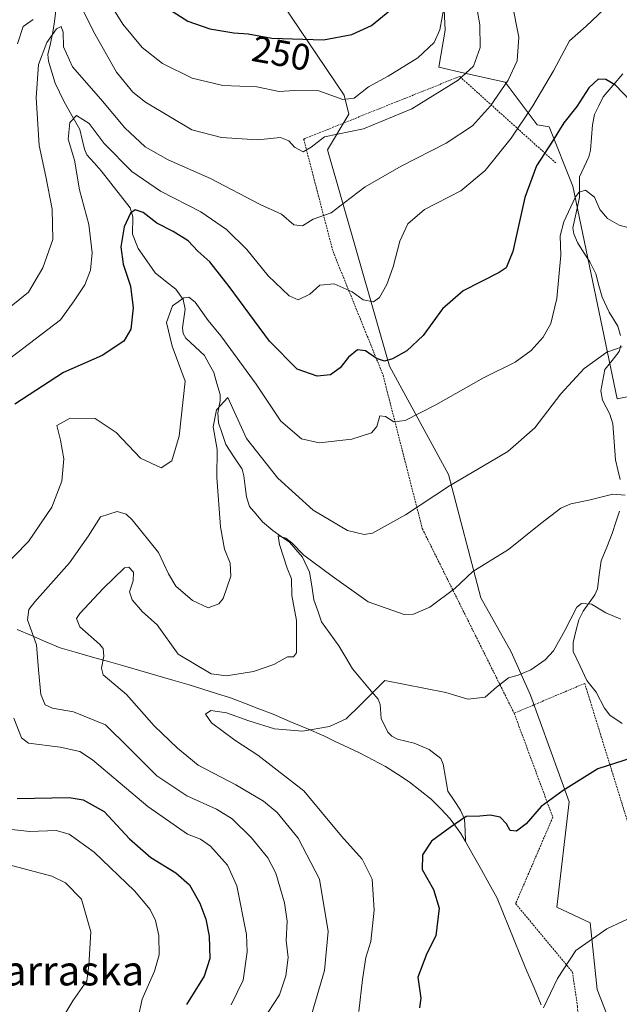
# Model space of a CAD drawing. Units: metres. Extents: x 603338 to 606762, y 4775484 to 4777850.
# Drawn here: x 604584 to 604746, y 4776376 to 4776642 of the extents above; entities that cross this region are included whole.
import ezdxf
from ezdxf.enums import TextEntityAlignment as Align

# ---------------------------------------------------------------- set-up
doc = ezdxf.new("R2010")
doc.units = ezdxf.units.M
doc.header["$MEASUREMENT"] = 0
doc.linetypes.add('TRAZOS', pattern=[0.75, 0.5, -0.25])
for name, color, linetype, lineweight in [('Alambrada', 19, 'TRAZOS', 0), ('Arbolado forestal CxS', 92, 'Continuous', 0), ('Corriente natural lineal', 142, 'Continuous', 13), ('Curva de nivel maestra', 36, 'Continuous', 30), ('Curva de nivel normal', 36, 'Continuous', 0), ('Prado CxS', 92, 'Continuous', 0), ('Rótulo de curva de nivel directora', 19, 'Continuous', 0), ('Texto cartográfico', 19, 'Continuous', 0)]:
    doc.layers.add(name, color=color, linetype=linetype, lineweight=lineweight)
doc.styles.add('Arial', font='txt', dxfattribs={"height": 0.2})

# ---------------------------------------------------------------- blocks, each defined once
blk = doc.blocks.new('*U156')
at = {"layer": 'Arbolado forestal CxS', "color": 92, "linetype": 'Continuous', "lineweight": 0}
blk.add_polyline3d([(604650.2007, 4776654.0347, 254.0683), (604671.7687, 4776621.9587, 243.1778), (604673.0933, 4776616.8417, 240.278), (604667.3167, 4776607.2105, 237.714), (604684.0899, 4776548.5925, 222.8801), (604700.0527, 4776519.1767, 214.3766), (604708.8793, 4776485.7877, 207.5868), (604717.0415, 4776471.0947, 205.2003), (604722.3501, 4776459.4161, 202.6409), (604732.7925, 4776430.4585, 198.873), (604729.4675, 4776401.9405, 195.7704), (604738.4943, 4776397.6617, 194.7236), (604740.3945, 4776379.6013, 192.8353), (604745.7075, 4776365.9835, 191.6013)], dxfattribs=at)
blk = doc.blocks.new('*U165')
at = {"layer": 'Prado CxS', "color": 92, "linetype": 'Continuous', "lineweight": 0}
for points in [[(604745.7075, 4776365.9835, 191.6013), (604740.3945, 4776379.6013, 192.8353), (604738.4943, 4776397.6617, 194.7236), (604729.4675, 4776401.9405, 195.7704), (604732.7925, 4776430.4585, 198.873), (604722.3501, 4776459.4161, 202.6409), (604717.0415, 4776471.0947, 205.2003), (604708.8793, 4776485.7877, 207.5868), (604700.0527, 4776519.1767, 214.3766), (604684.0899, 4776548.5925, 222.8801), (604667.3167, 4776607.2105, 237.714), (604673.0933, 4776616.8417, 240.278), (604671.7687, 4776621.9587, 243.1778), (604650.2007, 4776654.0347, 254.0683)], [(604698.4717, 4776654.3043, 242.762), (604699.1641, 4776639.6443, 242.2653), (604697.4923, 4776629.5369, 240.2304), (604704.4289, 4776627.9757, 237.6155), (604715.4521, 4776625.5093, 232.2473), (604724.1157, 4776613.9523, 225.0925), (604727.3635, 4776613.4421, 223.5848), (604733.7817, 4776597.2901, 219.814), (604745.8503, 4776539.6627, 212.8319), (604764.3855, 4776543.3697, 215.9044)]]:
    blk.add_polyline3d(points, dxfattribs=at)
blk = doc.blocks.new('*U261')
at = {"layer": 'Curva de nivel normal', "color": 36, "linetype": 'Continuous', "lineweight": 0}
for points in [[(604614.69, 4776366.18, 230), (604617.06, 4776377, 230), (604620.34, 4776384.6, 230), (604621.66, 4776389.05, 230), (604621.59, 4776394.26, 230), (604620.69, 4776398.31, 230), (604619.18, 4776401.28, 230), (604614.94, 4776406.38, 230), (604604.04, 4776416.81, 230), (604597.26, 4776421.76, 230), (604593.72, 4776422.7, 230), (604586.57, 4776422.44, 230), (604578.37, 4776423.31, 230)], [(604581.15, 4776550.6, 230), (604594.93, 4776561.1, 230), (604598.56, 4776566.27, 230), (604601.45, 4776570.6, 230), (604603.01, 4776574.6, 230), (604603.5, 4776579.27, 230), (604602.55, 4776586.93, 230), (604600.01, 4776596.3, 230), (604598.69, 4776604.34, 230), (604597.01, 4776610.11, 230), (604597.42, 4776614.62, 230), (604599.25, 4776616.47, 230), (604602.66, 4776614.3, 230), (604606.75, 4776608.88, 230), (604614.24, 4776601.3, 230), (604622.05, 4776595.99, 230), (604632.96, 4776590.34, 230), (604639.88, 4776585.57, 230), (604645.37, 4776580.15, 230), (604651.23, 4776573.07, 230), (604656.92, 4776567.57, 230), (604659.35, 4776566.54, 230), (604662.51, 4776568.03, 230), (604665.17, 4776570.48, 230), (604669.12, 4776570.87, 230), (604673.97, 4776568.66, 230), (604676.99, 4776566.5, 230), (604679.72, 4776566.01, 230), (604681.38, 4776567.14, 230), (604683.34, 4776570.64, 230), (604685.1, 4776575.51, 230), (604686.88, 4776582.4, 230), (604689.02, 4776587.09, 230), (604693.55, 4776590.99, 230), (604703.46, 4776596.1, 230), (604710.07, 4776601.56, 230), (604717.12, 4776610.31, 230), (604722.98, 4776619.12, 230), (604728.57, 4776628.6, 230), (604732.86, 4776636.7, 230), (604737.38, 4776640.68, 230), (604743.9, 4776646.82, 230)]]:
    blk.add_polyline3d(points, dxfattribs=at)

msp = doc.modelspace()

# ---------------------------------------------------------------- linework, layer by layer
at = {"layer": 'Alambrada', "color": 19, "linetype": 'TRAZOS', "lineweight": 0}
for points in [[(604729.19, 4776603.61, 223.01), (604703.1, 4776627.07, 240.2), (604660.82, 4776610.09, 240.16), (604668.78, 4776579.59, 232.91), (604682.35, 4776546.11, 223.37), (604692.98, 4776504.52, 213.85), (604717.89, 4776454.49, 203.63)], [(604772.39, 4776363.59, 190.01), (604766.44, 4776375.4, 191.1), (604749.13, 4776423.51, 196.94), (604737.02, 4776462.57, 201.85), (604717.89, 4776454.49, 203.63)], [(604717.89, 4776454.49, 203.63), (604728.37, 4776426.29, 199.22), (604718.28, 4776402.89, 197.55), (604733.69, 4776384.35, 194.73), (604735.07, 4776375.02, 193.68), (604735.46, 4776364.4, 192.87), (604742.17, 4776353.09, 191.42), (604745.21, 4776348.54, 190.5)]]:
    msp.add_polyline3d(points, dxfattribs=at)
at = {"layer": 'Arbolado forestal CxS', "color": 92, "linetype": 'Continuous', "lineweight": 0}
for points in [[(604764.39, 4776543.37, 215.9), (604745.85, 4776539.66, 212.83), (604745.85, 4776539.66, 212.83), (604733.78, 4776597.29, 219.81), (604727.36, 4776613.44, 223.58), (604724.12, 4776613.95, 225.09), (604715.45, 4776625.51, 232.25), (604704.43, 4776627.98, 237.62), (604697.49, 4776629.54, 240.23), (604699.16, 4776639.64, 242.27), (604698.47, 4776654.3, 242.76)], [(604698.47, 4776654.3, 242.76), (604699.16, 4776639.64, 242.27), (604697.49, 4776629.54, 240.23), (604704.43, 4776627.98, 237.62), (604715.45, 4776625.51, 232.25), (604724.12, 4776613.95, 225.09), (604727.36, 4776613.44, 223.58), (604733.78, 4776597.29, 219.81), (604745.85, 4776539.66, 212.83), (604764.39, 4776543.37, 215.9)], [(604745.71, 4776365.98, 191.6), (604740.39, 4776379.6, 192.84), (604738.49, 4776397.66, 194.72), (604729.47, 4776401.94, 195.77), (604732.79, 4776430.46, 198.87), (604722.35, 4776459.42, 202.64), (604717.04, 4776471.09, 205.2), (604708.88, 4776485.79, 207.59), (604700.05, 4776519.18, 214.38), (604684.09, 4776548.59, 222.88), (604667.32, 4776607.21, 237.71), (604673.09, 4776616.84, 240.28), (604671.77, 4776621.96, 243.18), (604650.2, 4776654.03, 254.07)]]:
    msp.add_polyline3d(points, dxfattribs=at)
at = {"layer": 'Corriente natural lineal', "color": 142, "linetype": 'Continuous', "lineweight": 13}
for points in [[(604593.65, 4776644.93, 237.61), (604593.23, 4776642, 237.09), (604592.82, 4776639.07, 235.71), (604592.15, 4776636.04, 234.75), (604591.47, 4776633, 233.88), (604591.65, 4776631.21, 233.7), (604592.57, 4776628.22, 233.23), (604593.48, 4776625.23, 232.41), (604594.63, 4776622.81, 231.46), (604595.78, 4776620.38, 230.77), (604597.97, 4776616.52, 230.27), (604600.17, 4776612.65, 229.36), (604600.77, 4776609.99, 228.77), (604601.37, 4776607.33, 228.07), (604602.01, 4776605.83, 227.83), (604603.98, 4776603.65, 227.41), (604605.96, 4776601.46, 226.96), (604608.56, 4776598.13, 226.46), (604611.16, 4776594.8, 226.39), (604613.76, 4776591.47, 225.58), (604614.48, 4776589, 224.52), (604614.39, 4776584.28, 223.88), (604615.96, 4776580.43, 222.59), (604618.28, 4776577.14, 221.87), (604620.6, 4776573.86, 220.96), (604623.39, 4776571.62, 220.94), (604626.17, 4776569.38, 220.58), (604628.17, 4776566.64, 220.08), (604628.66, 4776563.99, 219.41), (604628.32, 4776561.47, 218.75), (604627.98, 4776558.95, 218.09), (604628.17, 4776557.39, 218.01), (604628.92, 4776556.12, 217.96), (604631.43, 4776553.79, 217.15), (604633.93, 4776551.47, 217.49), (604635.21, 4776549.13, 217), (604636.49, 4776546.79, 216.31), (604637.31, 4776543.83, 216.21), (604638.14, 4776540.87, 215.89), (604638.15, 4776539.16, 215.68), (604637.53, 4776535.89, 215.27), (604637.69, 4776533.21, 214.89), (604638.69, 4776530.26, 214.87), (604639.69, 4776527.31, 214.47), (604641.91, 4776523.97, 213.18), (604644.13, 4776520.64, 213.39), (604644.62, 4776518.84, 213.22), (604644.95, 4776515.97, 212.48), (604645.28, 4776513.1, 211.71), (604646.16, 4776510.52, 211.34), (604647.9, 4776508.44, 211.2), (604649.65, 4776506.37, 211.27), (604652.45, 4776504, 210.74), (604654.7, 4776502.43, 210.48), (604656.96, 4776500.86, 210.25), (604658.73, 4776498.84, 210.21), (604660.51, 4776496.81, 210.15), (604662.38, 4776492.76, 209.75), (604663, 4776489.01, 209.23), (604663.62, 4776485.26, 208.38), (604664.65, 4776482.27, 207.8), (604665.69, 4776479.28, 207.27), (604668.05, 4776476.02, 206.87), (604670.4, 4776472.75, 206.35), (604672.23, 4776469.61, 206.07), (604674.06, 4776466.48, 205.82), (604676.39, 4776463.74, 205.33), (604678.71, 4776461.01, 204.96), (604681.04, 4776458.27, 204.42), (604681.6, 4776456.89, 204.19), (604681.85, 4776453.08, 203.74), (604683.61, 4776449.39, 203.44), (604684.74, 4776448.26, 203.24), (604686.24, 4776447.49, 203.06), (604690.74, 4776446.36, 202.65), (604694.82, 4776444.62, 202.22), (604698.01, 4776442.19, 201.79), (604698.64, 4776440.71, 201.67), (604699.27, 4776437.06, 201.36), (604699.9, 4776433.41, 201.01), (604701.62, 4776430.8, 200.59), (604703.34, 4776428.2, 200.17), (604704.45, 4776425.76, 199.82), (604704.57, 4776422.73, 199.45), (604704.7, 4776419.7, 199.13)], [(604747.39, 4776627.81, 225.32), (604744.7, 4776624.67, 224.17), (604742.02, 4776621.53, 222.9), (604740.82, 4776619.13, 222.51), (604739.63, 4776616.74, 222.57), (604739.12, 4776613.94, 222.12), (604738.87, 4776610.54, 221.86), (604738.62, 4776607.13, 221.56), (604738.16, 4776605.32, 221.34), (604736.9, 4776602.59, 220.97), (604735.64, 4776599.85, 220.7), (604735.62, 4776597.05, 220.18), (604735.6, 4776594.24, 219.64), (604734.68, 4776590.13, 219.42), (604733.77, 4776586.01, 219.3), (604734.07, 4776584.4, 219.09), (604735.06, 4776582.04, 218.57), (604736.73, 4776579.41, 217.71), (604738.41, 4776576.78, 217.41), (604740.01, 4776573.54, 216.76), (604740.86, 4776570.41, 216.6), (604741.71, 4776567.27, 216.44), (604743.62, 4776563.2, 216.3), (604745.96, 4776559.43, 215.85), (604746.75, 4776556.87, 215.43)], [(604746.78, 4776554.18, 214.9), (604746.4, 4776552.54, 214.68), (604744.45, 4776550.08, 214.58), (604742.51, 4776547.61, 214.36), (604741.97, 4776544.76, 214.08), (604741.43, 4776541.9, 213.72), (604741.81, 4776539.33, 213.36), (604743.81, 4776535.51, 212.55), (604744.64, 4776532.89, 212.01), (604744.98, 4776528.01, 211.28), (604745.33, 4776523.12, 210.66), (604745.99, 4776520.47, 210.44), (604746.66, 4776517.82, 210.21)], [(604746.45, 4776509.25, 209.27), (604745.46, 4776506.24, 208.77), (604744.46, 4776503.23, 208.17), (604742.97, 4776499.52, 207.53), (604741.47, 4776495.8, 207.02), (604740.96, 4776492.01, 206.74), (604740.45, 4776488.22, 206.44), (604739.76, 4776486.55, 206), (604738.19, 4776484.37, 205.32), (604736.61, 4776482.18, 204.4), (604735.39, 4776479.78, 203.9), (604734.65, 4776476.72, 203.5), (604733.92, 4776473.66, 203.05), (604733.92, 4776471.2, 202.91), (604735.77, 4776467.29, 201.83), (604737.62, 4776463.39, 201.86), (604740.08, 4776460.19, 201.59), (604742.39, 4776455.83, 201.06), (604743.87, 4776453.97, 200.75), (604747.17, 4776451.74, 200.53)], [(604704.7, 4776419.7, 199.13), (604703.47, 4776421.89, 199.5), (604700.57, 4776425.88, 200.08), (604697.99, 4776428.56, 200.43), (604695.41, 4776431.23, 200.86), (604692.44, 4776433.57, 201.24), (604689.46, 4776435.91, 201.68), (604686.22, 4776437.97, 201.97), (604682.97, 4776440.02, 202.13), (604679.57, 4776441.85, 202.59), (604676.16, 4776443.67, 203.06), (604672.86, 4776445.23, 203.55), (604669.56, 4776446.78, 203.9), (604666.26, 4776448.34, 204.14), (604661.68, 4776450.31, 204.59), (604657.11, 4776452.29, 205.14), (604652.53, 4776454.26, 205.89), (604648.67, 4776455.72, 206.37), (604644.82, 4776457.18, 206.93), (604640.96, 4776458.64, 207.76), (604637.22, 4776459.82, 207.76), (604633.49, 4776461.01, 207.65), (604629.75, 4776462.19, 207.34), (604625.39, 4776463.45, 206.74), (604621.02, 4776464.7, 206.86), (604616.66, 4776465.96, 207.13), (604612.3, 4776467.21, 207.99), (604607.93, 4776468.47, 209.46), (604603.57, 4776469.72, 210.55), (604599.2, 4776470.98, 211.36), (604594.84, 4776472.23, 212.58), (604590.95, 4776473.88, 214.07), (604587.07, 4776475.52, 214.95), (604583.18, 4776477.17, 216.61)], [(604704.7, 4776419.7, 199.13), (604706.84, 4776415.87, 198.24), (604708.99, 4776412.04, 198.04), (604711.13, 4776408.21, 198.05), (604713.28, 4776404.38, 198.02), (604714.82, 4776400.58, 197.89), (604716.36, 4776396.79, 197.65), (604717.89, 4776392.99, 197.26), (604719.43, 4776389.19, 196.76), (604721.37, 4776384.63, 196.09), (604723.31, 4776380.07, 195.74), (604725.25, 4776375.5, 195.46)]]:
    msp.add_polyline3d(points, dxfattribs=at)
at = {"layer": 'Curva de nivel maestra', "color": 36, "linetype": 'Continuous', "lineweight": 30}
for points in [[(604623.42, 4776645.88, 250), (604629.42, 4776642.06, 250), (604635.34, 4776639.93, 250), (604641.9, 4776638.93, 250), (604645.8, 4776638.58, 250), (604652.2, 4776637.42, 250), (604666.17, 4776637.02, 250), (604673.84, 4776638.47, 250), (604679.17, 4776640.84, 250), (604684.17, 4776644.97, 250)], [(604749.22, 4776620.63, 225), (604745.32, 4776624.67, 225), (604742.73, 4776626.28, 225), (604740.7, 4776626.3, 225), (604738.09, 4776623.95, 225), (604734.92, 4776618.93, 225), (604731.35, 4776614.5, 225), (604728.32, 4776609.53, 225), (604723.98, 4776602.83, 225), (604720.77, 4776594.27, 225), (604717.5, 4776579.6, 225), (604715.69, 4776575.18, 225), (604713.84, 4776573.93, 225), (604704.03, 4776569, 225), (604698.43, 4776564.09, 225), (604693.18, 4776556.82, 225), (604688.81, 4776552.73, 225), (604684.89, 4776550.51, 225), (604682.77, 4776549.94, 225), (604680.59, 4776550.67, 225), (604677.62, 4776552.66, 225), (604675.43, 4776552.96, 225), (604672.97, 4776551.02, 225), (604670.73, 4776548.12, 225), (604668.08, 4776546.2, 225), (604664.46, 4776545.8, 225), (604659.07, 4776547.73, 225), (604651.58, 4776555.33, 225), (604640.66, 4776570.17, 225), (604635.37, 4776576.8, 225), (604632.14, 4776579.72, 225), (604629.48, 4776582.54, 225), (604625.42, 4776585.06, 225), (604620.97, 4776587.3, 225), (604617.29, 4776590.19, 225), (604615.1, 4776590.94, 225), (604613.91, 4776590.01, 225), (604612.12, 4776586.27, 225), (604611.28, 4776580.93, 225), (604611.86, 4776576.18, 225), (604613.91, 4776570.25, 225), (604614.59, 4776564.38, 225), (604613.95, 4776558.58, 225), (604612.04, 4776555.33, 225), (604606.17, 4776551.44, 225), (604595.67, 4776546.79, 225), (604582.49, 4776538.22, 225)], [(604754.7, 4776443.9, 200), (604740.56, 4776439.46, 200), (604731.17, 4776433.53, 200), (604725.17, 4776429.19, 200), (604721.12, 4776424.52, 200), (604718.56, 4776422.53, 200), (604716.79, 4776422.7, 200), (604715.81, 4776424.56, 200), (604714.08, 4776426.34, 200), (604711.36, 4776426.83, 200), (604708.58, 4776426.57, 200), (604704.84, 4776426.5, 200), (604700.51, 4776423.52, 200), (604695.51, 4776419.8, 200), (604693.04, 4776416.13, 200), (604692.92, 4776412.14, 200), (604696.05, 4776406.76, 200), (604697.58, 4776401.64, 200), (604696.63, 4776394.16, 200), (604694.21, 4776389.41, 200), (604691.81, 4776382.96, 200), (604692.63, 4776377.3, 200), (604692.21, 4776374.61, 200)], [(604583.18, 4776431.34, 225), (604597.22, 4776431.68, 225), (604601.07, 4776431, 225), (604606.75, 4776427.85, 225), (604613.56, 4776420.48, 225), (604619.4, 4776415.41, 225), (604626.17, 4776411.27, 225), (604629.84, 4776408.02, 225), (604632.71, 4776403.06, 225), (604634.34, 4776398.64, 225), (604635.16, 4776394.06, 225), (604635.37, 4776388.03, 225), (604633.86, 4776383.23, 225), (604629.09, 4776375.57, 225)]]:
    msp.add_polyline3d(points, dxfattribs=at)
at = {"layer": 'Curva de nivel normal', "color": 36, "linetype": 'Continuous', "lineweight": 0}
for points in [[(604698.99, 4776646.55, 245), (604697.75, 4776639.67, 245), (604696.18, 4776636.24, 245), (604691.81, 4776632.12, 245), (604683.77, 4776627.1, 245), (604678.43, 4776624.23, 245), (604674.55, 4776621.19, 245), (604671.43, 4776620.86, 245), (604664.89, 4776623.2, 245), (604658.32, 4776623.3, 245), (604654.22, 4776622.98, 245), (604648.12, 4776624.22, 245), (604638.89, 4776624.58, 245), (604630.6, 4776626.57, 245), (604622.56, 4776630.53, 245), (604617, 4776634.93, 245), (604611.78, 4776641.27, 245), (604606.31, 4776650.16, 245)], [(604574.82, 4776559.46, 235), (604586.25, 4776568.6, 235), (604590.11, 4776575.2, 235), (604592.86, 4776582.84, 235), (604592.66, 4776591.09, 235), (604590.88, 4776599.98, 235), (604589.09, 4776608.32, 235), (604588.28, 4776621.28, 235), (604588.92, 4776630.27, 235), (604591.15, 4776636.27, 235), (604593.85, 4776639.98, 235), (604595.1, 4776640.63, 235), (604595.62, 4776639.05, 235), (604595.67, 4776635.12, 235), (604598.11, 4776629.69, 235), (604605.84, 4776620.93, 235), (604612.32, 4776613.11, 235), (604617.82, 4776607.98, 235), (604624.06, 4776604.43, 235), (604635.57, 4776599.45, 235), (604649.05, 4776592.38, 235), (604654.82, 4776589.75, 235), (604658.14, 4776586.86, 235), (604660.51, 4776586.61, 235), (604663.44, 4776588.42, 235), (604668.25, 4776590.07, 235), (604671.8, 4776592.85, 235), (604677.51, 4776597.14, 235), (604687.23, 4776602.79, 235), (604699.44, 4776608.99, 235), (604706.59, 4776613.69, 235), (604711.51, 4776619.1, 235), (604716.26, 4776626.1, 235), (604718.69, 4776631.34, 235), (604719.17, 4776637.7, 235), (604717.37, 4776646.86, 235)], [(604707.3, 4776648.4, 240), (604708.59, 4776641.02, 240), (604708.68, 4776634.89, 240), (604706.88, 4776629.88, 240), (604702.67, 4776626.05, 240), (604690.16, 4776618.3, 240), (604677, 4776612.87, 240), (604666.51, 4776610.67, 240), (604662.84, 4776607.89, 240), (604660.7, 4776606.66, 240), (604658.3, 4776607.86, 240), (604656.76, 4776609.66, 240), (604654.56, 4776610.52, 240), (604648.3, 4776609.9, 240), (604638.51, 4776610.52, 240), (604630.46, 4776612.6, 240), (604617.93, 4776620.11, 240), (604614.53, 4776622.84, 240), (604610.11, 4776628.24, 240), (604603.85, 4776639.27, 240), (604599.6, 4776647.93, 240)], [(604587.44, 4776642.52, 240), (604584.8, 4776640.6, 240), (604583.25, 4776635.93, 240)], [(604748.72, 4776586.14, 220), (604746.38, 4776586.8, 220), (604743.16, 4776588.59, 220), (604741.14, 4776591.03, 220), (604739.71, 4776594.33, 220), (604737.19, 4776596.28, 220), (604735.49, 4776595.73, 220), (604734.52, 4776594.45, 220), (604731.32, 4776587.7, 220), (604730.39, 4776583.84, 220), (604730.5, 4776578.59, 220), (604729.44, 4776566.87, 220), (604727.85, 4776560.08, 220), (604725.78, 4776556.44, 220), (604722.5, 4776552.79, 220), (604718.12, 4776549.65, 220), (604709.61, 4776545.41, 220), (604696.68, 4776538.07, 220), (604688.38, 4776533.81, 220), (604685.29, 4776533.5, 220), (604683.02, 4776534.91, 220), (604681.5, 4776535.06, 220), (604680.66, 4776532.21, 220), (604679.2, 4776530.51, 220), (604673.84, 4776528.76, 220), (604665.01, 4776527.73, 220), (604660.26, 4776528.86, 220), (604654.6, 4776533.65, 220), (604647.9, 4776543.66, 220), (604638.38, 4776556.79, 220), (604634.92, 4776560.96, 220), (604631.45, 4776565.87, 220), (604629.72, 4776567.29, 220), (604628.3, 4776567.1, 220), (604625.22, 4776564.89, 220), (604623.6, 4776560.39, 220), (604625.14, 4776553.96, 220), (604628.68, 4776544.44, 220), (604627.1, 4776529.57, 220), (604625.05, 4776522.92, 220), (604622.2, 4776521.03, 220), (604616.54, 4776523.58, 220), (604610.03, 4776530.53, 220), (604604.31, 4776534.38, 220), (604597.51, 4776534.46, 220), (604593.89, 4776532.46, 220), (604594.9, 4776528.5, 220), (604595.76, 4776523.46, 220), (604595.25, 4776517.34, 220), (604592.52, 4776510.33, 220), (604586.18, 4776501, 220), (604578.61, 4776493.26, 220)], [(604747.13, 4776553.83, 215), (604742.98, 4776552.3, 215), (604736.85, 4776547.9, 215), (604730.51, 4776541.06, 215), (604723.51, 4776531.88, 215), (604716.17, 4776525.4, 215), (604700.4, 4776516.13, 215), (604688.41, 4776508.26, 215), (604679.51, 4776503.32, 215), (604677.23, 4776502.91, 215), (604672.69, 4776504.05, 215), (604663.4, 4776509.49, 215), (604653.8, 4776518.23, 215), (604645.32, 4776528.91, 215), (604640.29, 4776540.05, 215), (604637.21, 4776536.7, 215), (604636.33, 4776532.1, 215), (604637.35, 4776525.95, 215), (604637.24, 4776518.42, 215), (604638.25, 4776504.99, 215), (604639.4, 4776498.91, 215), (604640.87, 4776495.2, 215), (604641.04, 4776491.65, 215), (604639.02, 4776485.55, 215), (604637.79, 4776484.14, 215), (604634.95, 4776483.07, 215), (604630.64, 4776485.02, 215), (604626.18, 4776488.94, 215), (604624.14, 4776492.29, 215), (604621.42, 4776498.07, 215), (604614.31, 4776506.93, 215), (604612.66, 4776508.45, 215), (604610.26, 4776509.2, 215), (604605.71, 4776507.74, 215), (604602.49, 4776502.6, 215), (604597.38, 4776495.27, 215), (604587.92, 4776484.66, 215), (604586.28, 4776482.62, 215), (604585.95, 4776479.83, 215), (604588.38, 4776472.99, 215), (604588.9, 4776466.27, 215), (604589.56, 4776459.59, 215), (604590.74, 4776456.74, 215), (604592.74, 4776455.84, 215), (604598.4, 4776454.84, 215), (604607.06, 4776451.31, 215), (604613.41, 4776445.1, 215), (604621.04, 4776437.51, 215), (604629.14, 4776432.12, 215), (604637.19, 4776428.52, 215), (604641.43, 4776425.9, 215), (604646.66, 4776420.76, 215), (604651.13, 4776415.32, 215), (604653.29, 4776411.14, 215), (604655.61, 4776403.07, 215), (604656.33, 4776398.14, 215), (604656.1, 4776392.94, 215), (604656.66, 4776388.28, 215), (604655.97, 4776383.28, 215), (604654.26, 4776378.15, 215), (604651.16, 4776373.44, 215)], [(604747.97, 4776513.61, 210), (604744.63, 4776513.89, 210), (604738.17, 4776512.25, 210), (604733.23, 4776511.26, 210), (604730.52, 4776510.06, 210), (604725.09, 4776505.91, 210), (604716.35, 4776498.85, 210), (604706.67, 4776492.91, 210), (604701.78, 4776488.27, 210), (604695.04, 4776483.21, 210), (604690.56, 4776481.37, 210), (604688.04, 4776481.28, 210), (604678.35, 4776484.72, 210), (604668.56, 4776491.66, 210), (604660.89, 4776497.32, 210), (604657.58, 4776500.67, 210), (604656.03, 4776501.93, 210), (604653.92, 4776502.56, 210), (604654.23, 4776500.18, 210), (604656.36, 4776493.79, 210), (604657.52, 4776490.9, 210), (604657.6, 4776486.43, 210), (604658.87, 4776479.6, 210), (604658.87, 4776470.83, 210), (604658.1, 4776469.77, 210), (604656.4, 4776469.73, 210), (604652.69, 4776467.72, 210), (604647.21, 4776465.81, 210), (604639.92, 4776464.67, 210), (604635.71, 4776465.13, 210), (604626.84, 4776470.48, 210), (604621.1, 4776478.41, 210), (604617.09, 4776482, 210), (604614.28, 4776485.24, 210), (604613.62, 4776487.38, 210), (604614.61, 4776490.34, 210), (604614.65, 4776492.76, 210), (604613.38, 4776494.08, 210), (604612.21, 4776493.87, 210), (604606.5, 4776488.26, 210), (604600.16, 4776481.55, 210), (604599.27, 4776480.18, 210), (604600.16, 4776477.9, 210), (604605.49, 4776473.2, 210), (604606.48, 4776472.05, 210), (604606.63, 4776469.92, 210), (604605.97, 4776466.68, 210), (604606.42, 4776464.94, 210), (604612.75, 4776459.56, 210), (604620.31, 4776451.08, 210), (604626.62, 4776445.06, 210), (604632.26, 4776440.38, 210), (604642.4, 4776435.08, 210), (604649.9, 4776430.62, 210), (604653.6, 4776427.6, 210), (604659.36, 4776420.63, 210), (604665.13, 4776409.56, 210), (604667.5, 4776395.38, 210), (604666.43, 4776384.8, 210), (604662.49, 4776371.24, 210)], [(604746.77, 4776480, 205), (604742.74, 4776481.7, 205), (604738.82, 4776484.07, 205), (604736.15, 4776484.19, 205), (604734.91, 4776483.27, 205), (604731.61, 4776476.93, 205), (604728.57, 4776471.37, 205), (604726.3, 4776468.92, 205), (604722.4, 4776466.27, 205), (604719.02, 4776464.82, 205), (604716.35, 4776464.1, 205), (604713.09, 4776461.56, 205), (604709.99, 4776458.82, 205), (604705.36, 4776458.34, 205), (604699.34, 4776460.1, 205), (604682.79, 4776463.34, 205), (604676.16, 4776456.69, 205), (604672.3, 4776453.01, 205), (604667.83, 4776450.92, 205), (604660.5, 4776449.61, 205), (604652.87, 4776450.23, 205), (604645.98, 4776452.47, 205), (604639.93, 4776454.64, 205), (604635.62, 4776455.21, 205), (604634.24, 4776454.2, 205), (604635.79, 4776451.9, 205), (604642.16, 4776447.21, 205), (604648.42, 4776443.15, 205), (604660.84, 4776433.5, 205), (604671.06, 4776421.2, 205), (604676.64, 4776414.97, 205), (604679.43, 4776409.5, 205), (604679.94, 4776401.16, 205), (604679.04, 4776392.61, 205), (604677.71, 4776388.3, 205), (604676.73, 4776382.36, 205), (604675.75, 4776373.63, 205)], [(604582.27, 4776453.16, 220), (604584.31, 4776447.86, 220), (604586.18, 4776446.42, 220), (604594.83, 4776445.28, 220), (604600.13, 4776444.08, 220), (604603.56, 4776441.9, 220), (604618.55, 4776429.22, 220), (604629.3, 4776421.71, 220), (604632.83, 4776420.32, 220), (604635.54, 4776418.48, 220), (604640.21, 4776413.31, 220), (604642.68, 4776407.75, 220), (604645.33, 4776394.48, 220), (604645.49, 4776389.83, 220), (604644.41, 4776382.16, 220), (604641.15, 4776375.48, 220)], [(604809.27, 4776367.75, 195), (604794.72, 4776380.29, 195), (604791.26, 4776381.51, 195), (604789.02, 4776384.32, 195), (604786.48, 4776392.84, 195), (604783, 4776399.44, 195), (604774.75, 4776409.19, 195), (604767.67, 4776416.77, 195), (604763.26, 4776422.03, 195), (604760.43, 4776424.25, 195), (604758.12, 4776424.12, 195), (604756.83, 4776422.78, 195), (604753.68, 4776414.12, 195), (604753.92, 4776409.68, 195), (604755.7, 4776407.88, 195), (604756.06, 4776406.07, 195), (604754.76, 4776402.61, 195), (604751.51, 4776399.99, 195), (604743, 4776396.02, 195), (604734.6, 4776390.22, 195), (604729.62, 4776382.61, 195), (604725.82, 4776374.61, 195)], [(604594.96, 4776371.17, 235), (604598.21, 4776376.58, 235), (604602, 4776381.94, 235), (604602.59, 4776386.1, 235), (604603.09, 4776395.23, 235), (604600.6, 4776404.12, 235), (604596.28, 4776408.56, 235), (604592.57, 4776410.32, 235), (604575.71, 4776414.78, 235)]]:
    msp.add_polyline3d(points, dxfattribs=at)
at = {"layer": 'Prado CxS', "color": 92, "linetype": 'Continuous', "lineweight": 0}
for points in [[(604698.47, 4776654.3, 242.76), (604699.16, 4776639.64, 242.27), (604697.49, 4776629.54, 240.23), (604704.43, 4776627.98, 237.62), (604715.45, 4776625.51, 232.25), (604724.12, 4776613.95, 225.09), (604727.36, 4776613.44, 223.58), (604733.78, 4776597.29, 219.81), (604745.85, 4776539.66, 212.83), (604764.39, 4776543.37, 215.9)], [(604745.71, 4776365.98, 191.6), (604740.39, 4776379.6, 192.84), (604738.49, 4776397.66, 194.72), (604729.47, 4776401.94, 195.77), (604732.79, 4776430.46, 198.87), (604722.35, 4776459.42, 202.64), (604717.04, 4776471.09, 205.2), (604708.88, 4776485.79, 207.59), (604700.05, 4776519.18, 214.38), (604684.09, 4776548.59, 222.88), (604667.32, 4776607.21, 237.71), (604673.09, 4776616.84, 240.28), (604671.77, 4776621.96, 243.18), (604650.2, 4776654.03, 254.07)]]:
    msp.add_polyline3d(points, dxfattribs=at)

# ---------------------------------------------------------------- block references
at = {"layer": 'Arbolado forestal CxS', "color": 92, "linetype": 'Continuous', "lineweight": 0}
msp.add_blockref('*U156', (0, 0), dxfattribs=at)
at = {"layer": 'Curva de nivel normal', "color": 36, "linetype": 'Continuous', "lineweight": 0}
msp.add_blockref('*U261', (0, 0), dxfattribs=at)
at = {"layer": 'Prado CxS', "color": 92, "linetype": 'Continuous', "lineweight": 0}
msp.add_blockref('*U165', (0, 0), dxfattribs=at)

# ---------------------------------------------------------------- texts
at = {"layer": 'Rótulo de curva de nivel directora', "color": 19, "linetype": 'Continuous', "lineweight": 0, "style": 'Arial'}
msp.add_text('250', height=7, rotation=-10.2733, dxfattribs=at).set_placement((604654.78, 4776633.37), align=Align.MIDDLE_CENTER)
at = {"layer": 'Texto cartográfico', "color": 19, "linetype": 'Continuous', "lineweight": 0, "style": 'Arial'}
msp.add_text('Larraska', height=8, dxfattribs=at).set_placement((604595.58, 4776384.72), align=Align.MIDDLE_CENTER)

doc.saveas('drawing.dxf')
